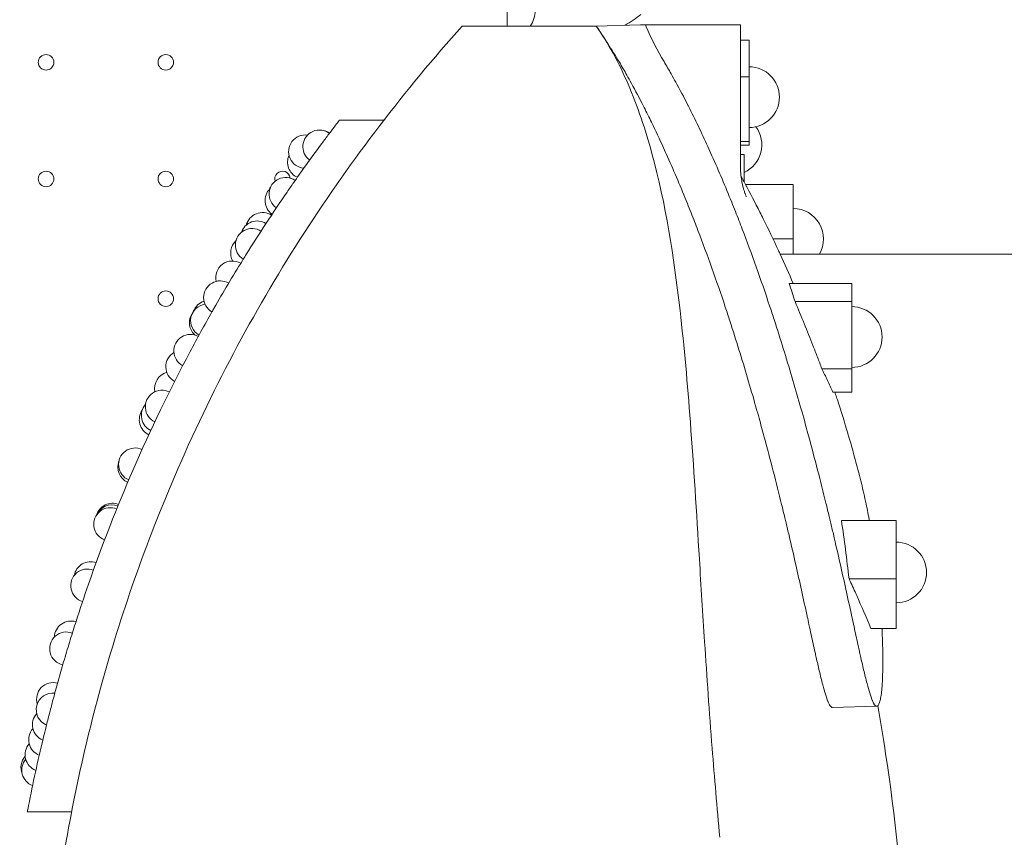
# Model space of a CAD drawing. Units: millimetres. Extents: x 8701 to 39922, y 699 to 13587.
# Drawn here: x 28990 to 29434, y 3742 to 4111 of the extents above; entities that cross this region are included whole.
import ezdxf

# ---------------------------------------------------------------- set-up
doc = ezdxf.new("R2010")
doc.units = ezdxf.units.MM

# ---------------------------------------------------------------- blocks, each defined once
blk = doc.blocks.new('A$C43171364')
at = {"color": 0, "linetype": 'Continuous', "lineweight": 0}
for p, q in [((5825.89, 579.38), (5825.89, 568.79)), ((5866.02, 568.79), (5805.58, 568.79)), ((5886.01, 569.34), (5866.02, 568.79)), ((5912.17, 569.34), (5931, 569.34)), ((5931, 505.99), (5931, 569.34)), ((5934.92, 562.48), (5931, 562.48)), ((5934.92, 562.48), (5934.92, 545.92)), ((5934.92, 545.92), (5931, 545.92)), ((5934.92, 545.92), (5934.92, 516.67)), ((5903.23, 540.98), (5903.23, 540.98)), ((5770.24, 526.36), (5750.24, 526.36)), ((5750.28, 526.38), (5770.25, 526.38)), ((5934.92, 516.67), (5931, 516.67)), ((5934.92, 515.14), (5931, 515.14)), ((5934.92, 516.67), (5934.92, 515.14)), ((5931, 510.93), (5932.65, 510.93)), ((5932.65, 498.59), (5932.65, 510.93)), ((5954.79, 497.36), (5933.31, 497.36)), ((5954.79, 497.36), (5954.79, 472.87)), ((5954.79, 472.87), (5945.68, 472.87)), ((5954.79, 472.87), (5954.79, 465.93)), ((5948.93, 465.93), (6863.04, 465.93)), ((5981.23, 452.74), (5952.95, 452.74)), ((5981.23, 452.74), (5981.23, 444.5)), ((5981.23, 444.5), (5955.65, 444.5)), ((5981.23, 444.5), (5981.23, 414.23)), ((5981.23, 414.23), (5967.73, 414.23)), ((5981.23, 414.23), (5981.23, 403.75)), ((5981.23, 403.75), (5972.71, 403.75)), ((6001.26, 345.82), (5976.58, 345.82)), ((6001.26, 345.82), (6001.26, 319.45)), ((6001.26, 319.45), (5980, 319.45)), ((6001.26, 319.45), (6001.26, 297.1)), ((6001.26, 297.1), (5989.85, 297.1)), ((5972.52, 261.45), (5992.51, 262)), ((5629.42, 214.45), (5609.42, 214.45))]:
    blk.add_line(p, q, dxfattribs=at)
at = {"color": 0, "linetype": 'Continuous', "lineweight": 0, "extrusion": (0, 0, -1)}
for centre in [(-5617.89, 552.44), (-5671.89, 552.44), (-5617.89, 499.84), (-5671.89, 499.84), (-5671.89, 445.84)]:
    blk.add_circle(centre, 3.5, dxfattribs=at)
for centre, radius, start, end in [((-5825.98, 575.92), 12.5, 180, 214.7871), ((-5934.92, 536.73), 13.69, 90, 270), ((-5734.77, 512.19), 7.5, 274.7095, 97.9905), ((-5741.2, 514.4), 7.5, 306.2076, 126.7879), ((-5741.28, 514.41), 7.5, 80.7608, 126.3508), ((-5926.96, 515.23), 13.69, 143.4573, 245.4587), ((-5734.28, 507.41), 7.5, 294.1619, 24.5714), ((-5724.49, 499.84), 3.5, 342.3883, 173.1994), ((-5725.96, 493.02), 7.5, 304.1764, 124.7567), ((-5724.13, 490.06), 7.5, 305.1011, 45.2038), ((-5725.35, 492.03), 7.5, 22.8864, 36.2246), ((-5715.45, 477.18), 7.5, 14.4457, 122.8853), ((-5954.79, 472.83), 13.69, 90, 210.2549), ((-5713.11, 473.39), 7.5, 18.3246, 121.8658), ((-5710.77, 469.97), 7.5, 302.0607, 122.5988), ((-5708.64, 466.5), 7.5, 330.6724, 47.2035), ((-5701.88, 455.33), 7.5, 346.898, 120.3335), ((-5696.44, 446.37), 7.5, 299.9349, 120.4521), ((-5691.47, 437.61), 7.5, 20.1118, 71.7165), ((-5690.59, 435.91), 7.5, 299.8255, 82.2053), ((-5981.23, 428.55), 13.69, 90, 270), ((-5690.01, 435.01), 7.5, 312.6103, 36.769), ((-5683, 422.24), 7.5, 297.7944, 118.3179), ((-5679.38, 415.17), 7.5, 297.8856, 59.0353), ((-5674.34, 405.4), 7.5, 348.1432, 74.4376), ((-5670.15, 397.05), 7.5, 295.3906, 116.3463), ((-5667.44, 391.24), 7.5, 295.3951, 34.7127), ((-5668.39, 393.14), 7.5, 295.8723, 40.9096), ((-5658.1, 371.01), 7.5, 292.9136, 114.3823), ((-5657.74, 369.86), 7.5, 293.7819, 22.2369), ((-5657.77, 370.01), 7.5, 12.0882, 22.3708), ((-5646.9, 344.08), 7.5, 290.3709, 112.4114), ((-5647.56, 345.36), 7.5, 21.8302, 111.3827), ((-5647.82, 346.06), 7.5, 17.2559, 111.5823), ((-6001.26, 322.36), 13.69, 90, 270), ((-5636.51, 316.4), 7.5, 286.8445, 111.3638), ((-5637.99, 319.71), 7.5, 9.9817, 109.3616), ((-5629.13, 292.97), 7.5, 2.0732, 107.2778), ((-5627.02, 288.02), 7.5, 282.3626, 111.2171), ((-5621.11, 265.2), 7.5, 343.5493, 105.1266), ((-5620.96, 260.49), 7.5, 292.5401, 96.6825), ((-5619.23, 253.71), 7.5, 292.0038, 42.1515), ((-5617.56, 246.91), 7.5, 291.4654, 41.6129), ((-5615.95, 240.09), 7.5, 290.9292, 41.073), ((-5614.04, 234.41), 7.5, 337.1232, 42.2282), ((-5614.41, 233.26), 7.5, 290.392, 40.5387)]:
    blk.add_arc(centre, radius, start, end, dxfattribs=at)
at = {"color": 0, "linetype": 'Continuous', "lineweight": 0}
for centre, radius, start, end in [((5825.98, 653.92), 100.02, 302.0534, 306.9788), ((6336.46, 73.97), 740.48, 166.60701, 168.99481)]:
    blk.add_arc(centre, radius, start, end, dxfattribs=at)
for centre, major_axis, ratio, start_param, end_param in [((5936.15, 471.53), (-3.5, 3.5), 0.043661, 0.277006, 0.277009), ((5936.15, 470.31), (-3.5, 3.5), 0.043661, -0.590801, -0.590799), ((5936.15, 467.6), (-3.49, 3.49), 0.087489, 1.441004, 1.441007), ((5936.15, 465.16), (-3.49, 3.49), 0.087489, -1.469474, -1.469472), ((5939.21, 454.09), (3.47, -3.47), 0.131652, 1.362638, 1.362639)]:
    blk.add_ellipse(centre, major_axis=major_axis, ratio=ratio, start_param=start_param, end_param=end_param, dxfattribs=at)
for points, knots in [([(5805.58, 568.79), (5779.75, 540.03), (5755.88, 508.92), (5713.13, 442.72), (5693.95, 407.28), (5664.21, 338.94), (5652.63, 306.72), (5634.91, 243.18), (5628.32, 212.38), (5623.7, 180.6)], [0.000001, 0.000001, 0.000001, 0.000001, 13.996849, 13.996849, 27.825397, 27.825397, 38.989303, 38.989303, 48.821623, 48.821623, 48.821623, 48.821623]), ([(5921.7, 202.92), (5920.49, 216.42), (5919.33, 229.83), (5916.99, 259.33), (5915.9, 275.37), (5914.03, 303.7), (5913.27, 316.17), (5911.21, 349.53), (5909.94, 370.15), (5907.16, 407.16), (5905.7, 424.02), (5900.94, 464.98), (5897.36, 488.43), (5888.16, 522.15), (5884.61, 532.69), (5878.35, 547.24), (5876.12, 551.92), (5871.26, 560.7), (5868.74, 564.74), (5866.02, 568.79)], [-44.183251, -44.183251, -44.183251, -44.183251, -39.935989, -39.935989, -34.72279, -34.72279, -30.516003, -30.516003, -23.311344, -23.311344, -17.197965, -17.197965, -8.151729, -8.151729, -3.826806, -3.826806, -1.833456, -1.833456, -0.000083, -0.000083, -0.000083, -0.000083]), ([(5866.02, 568.79), (5869.41, 563.79), (5872.92, 558.35), (5876.44, 552.45), (5877.61, 550.48), (5878.7, 548.59), (5879.78, 546.69), (5880.49, 545.44), (5881.2, 544.17), (5881.88, 542.93), (5883.7, 539.61), (5885.52, 536.17), (5887.33, 532.6), (5887.42, 532.42), (5887.51, 532.25), (5887.6, 532.08), (5888.72, 529.87), (5889.82, 527.65), (5890.91, 525.41), (5892.76, 521.6), (5894.57, 517.76), (5896.32, 513.91), (5896.95, 512.53), (5897.58, 511.14), (5898.2, 509.75), (5901.28, 502.84), (5904.25, 495.82), (5907.09, 488.77), (5907.65, 487.38), (5908.21, 485.98), (5908.77, 484.58), (5909.81, 481.94), (5910.84, 479.29), (5911.86, 476.64), (5914.01, 471.02), (5916.1, 465.35), (5918.13, 459.66), (5920.21, 453.81), (5922.24, 447.93), (5924.2, 442.03), (5924.89, 439.97), (5925.57, 437.9), (5926.24, 435.84), (5926.43, 435.24), (5926.62, 434.65), (5926.81, 434.06), (5929.58, 425.5), (5932.21, 416.93), (5934.72, 408.41), (5935.94, 404.24), (5937.15, 400.04), (5938.33, 395.88), (5938.49, 395.3), (5938.65, 394.73), (5938.81, 394.15), (5939.01, 393.44), (5939.21, 392.72), (5939.41, 392.01), (5940.2, 389.19), (5940.97, 386.36), (5941.77, 383.43), (5944.59, 372.99), (5947.21, 362.8), (5949.59, 353.06), (5950.07, 351.11), (5950.57, 349.06), (5951.06, 347.01), (5951.25, 346.25), (5951.43, 345.48), (5951.61, 344.72), (5952.06, 342.84), (5952.51, 340.97), (5952.96, 339.04), (5954.01, 334.55), (5955.02, 330.15), (5955.99, 325.86), (5956.85, 322.07), (5957.71, 318.2), (5958.56, 314.33), (5959.41, 310.48), (5960.27, 306.54), (5961.1, 302.68), (5961.12, 302.59), (5961.14, 302.5), (5961.17, 302.4), (5961.42, 301.24), (5961.67, 300.06), (5961.93, 298.89), (5962.26, 297.38), (5962.58, 295.87), (5962.91, 294.37), (5963.49, 291.71), (5964.08, 288.99), (5964.68, 286.32), (5964.84, 285.57), (5965.01, 284.82), (5965.18, 284.08), (5965.64, 282.04), (5966.11, 279.97), (5966.59, 277.94), (5967.07, 275.93), (5967.57, 273.86), (5968.15, 271.66), (5968.96, 268.56), (5969.75, 265.99), (5970.46, 264.23), (5970.5, 264.13), (5970.55, 264.02), (5970.6, 263.91), (5970.8, 263.44), (5970.99, 263.03), (5971.18, 262.7), (5971.6, 261.95), (5971.98, 261.55), (5972.3, 261.48), (5972.37, 261.46), (5972.45, 261.45), (5972.51, 261.46)], [0, 0, 0, 0, 20.371417, 20.371417, 20.371417, 27.16728, 27.16728, 27.16728, 31.668788, 31.668788, 31.668788, 43.727007, 43.727007, 43.727007, 44.330881, 44.330881, 44.330881, 52.015524, 52.015524, 52.015524, 65.075885, 65.075885, 65.075885, 69.766754, 69.766754, 69.766754, 93.089593, 93.089593, 93.089593, 97.704416, 97.704416, 97.704416, 106.398476, 106.398476, 106.398476, 124.836392, 124.836392, 124.836392, 143.806603, 143.806603, 143.806603, 150.434941, 150.434941, 150.434941, 152.327066, 152.327066, 152.327066, 179.520692, 179.520692, 179.520692, 192.808995, 192.808995, 192.808995, 194.632632, 194.632632, 194.632632, 196.880001, 196.880001, 196.880001, 205.792902, 205.792902, 205.792902, 237.514389, 237.514389, 237.514389, 243.896724, 243.896724, 243.896724, 246.281845, 246.281845, 246.281845, 252.122867, 252.122867, 252.122867, 265.753346, 265.753346, 265.753346, 277.779898, 277.779898, 277.779898, 289.717812, 289.717812, 289.717812, 290.00767, 290.00767, 290.00767, 293.623434, 293.623434, 293.623434, 298.263412, 298.263412, 298.263412, 306.494888, 306.494888, 306.494888, 308.801064, 308.801064, 308.801064, 315.117355, 315.117355, 315.117355, 321.401388, 321.401388, 321.401388, 330.268183, 330.268183, 330.268183, 330.746773, 330.746773, 330.746773, 332.775244, 332.775244, 332.775244, 337.409776, 337.409776, 337.409776, 338.46989, 338.46989, 338.46989, 338.46989]), ([(5912.17, 569.34), (5908.32, 569.34), (5904.68, 569.34), (5897.15, 569.34), (5893.45, 569.34), (5889.74, 569.34), (5888.9, 569.34), (5888.2, 569.34)], [0, 0, 0, 0, 1.362478, 1.362478, 3.115138, 3.115138, 3.713296, 3.713296, 3.713296, 3.713296]), ([(5896.58, 552.75), (5893.57, 557.82), (5890.87, 563.1), (5888.45, 568.74), (5888.32, 569.04), (5888.2, 569.34)], [6.829111, 6.829111, 6.829111, 6.829111, 8.745263, 8.745263, 8.852125, 8.852125, 8.852125, 8.852125]), ([(5994.87, 297.1), (5994.92, 296.01), (5994.97, 294.92), (5995.01, 293.81), (5995.11, 291.3), (5995.17, 288.88), (5995.21, 286.56), (5995.24, 284.69), (5995.24, 282.78), (5995.23, 280.9), (5995.23, 280.66), (5995.23, 280.42), (5995.23, 280.18), (5995.22, 279.61), (5995.21, 279.05), (5995.2, 278.49), (5995.18, 277.19), (5995.14, 275.89), (5995.09, 274.59), (5995.02, 272.94), (5994.93, 271.41), (5994.81, 270), (5994.72, 269.02), (5994.61, 268.03), (5994.48, 267.11), (5994.45, 266.88), (5994.42, 266.66), (5994.38, 266.42), (5994.22, 265.41), (5994.03, 264.55), (5993.78, 263.76), (5993.4, 262.52), (5992.91, 261.89), (5992.29, 262.03), (5991.84, 262.14), (5991.25, 262.91), (5990.59, 264.46), (5990.54, 264.57), (5990.5, 264.69), (5990.46, 264.78), (5989.74, 266.55), (5988.96, 269.12), (5988.14, 272.22), (5987.57, 274.41), (5987.06, 276.49), (5986.58, 278.5), (5986.1, 280.52), (5985.63, 282.6), (5985.17, 284.63), (5985, 285.38), (5984.83, 286.13), (5984.67, 286.87), (5984.08, 289.54), (5983.48, 292.26), (5982.9, 294.92), (5982.32, 297.59), (5981.74, 300.29), (5981.16, 302.96), (5981.14, 303.05), (5981.12, 303.14), (5981.1, 303.24), (5980.26, 307.1), (5979.4, 311.03), (5978.55, 314.88), (5977.7, 318.75), (5976.84, 322.62), (5975.98, 326.41), (5975.01, 330.71), (5974, 335.1), (5972.95, 339.59), (5972.5, 341.52), (5972.05, 343.4), (5971.61, 345.27), (5971.42, 346.04), (5971.24, 346.8), (5971.06, 347.57), (5970.56, 349.61), (5970.07, 351.66), (5969.59, 353.62), (5967.2, 363.36), (5964.58, 373.54), (5961.76, 383.98), (5960.96, 386.91), (5960.19, 389.74), (5959.4, 392.57), (5959.2, 393.28), (5959, 393.99), (5958.8, 394.7), (5958.64, 395.28), (5958.48, 395.86), (5958.32, 396.43), (5957.14, 400.6), (5955.93, 404.8), (5954.71, 408.96), (5952.2, 417.48), (5949.57, 426.05), (5946.81, 434.61), (5946.61, 435.21), (5946.42, 435.8), (5946.23, 436.39), (5945.56, 438.46), (5944.88, 440.52), (5944.19, 442.58), (5942.23, 448.48), (5940.2, 454.37), (5938.12, 460.22), (5936.09, 465.9), (5934, 471.57), (5931.85, 477.19), (5930.83, 479.85), (5929.8, 482.5), (5928.76, 485.13), (5928.2, 486.53), (5927.64, 487.93), (5927.08, 489.33), (5924.24, 496.37), (5921.27, 503.39), (5918.19, 510.31), (5917.57, 511.7), (5916.94, 513.08), (5916.31, 514.46), (5913.53, 520.58), (5910.61, 526.67), (5907.59, 532.63), (5907.5, 532.8), (5907.42, 532.98), (5907.33, 533.16), (5905.51, 536.72), (5903.69, 540.16), (5901.87, 543.49), (5901.19, 544.73), (5900.48, 545.99), (5899.77, 547.25), (5898.74, 549.07), (5897.69, 550.87), (5896.58, 552.75)], [-399.981693, -399.981693, -399.981693, -399.981693, -395.248584, -395.248584, -395.248584, -384.578415, -384.578415, -384.578415, -376.015815, -376.015815, -376.015815, -374.911784, -374.911784, -374.911784, -372.326576, -372.326576, -372.326576, -366.312148, -366.312148, -366.312148, -358.723338, -358.723338, -358.723338, -353.401661, -353.401661, -353.401661, -352.085627, -352.085627, -352.085627, -346.361458, -346.361458, -346.361458, -337.409776, -337.409776, -337.409776, -330.751443, -330.751443, -330.751443, -330.268183, -330.268183, -330.268183, -321.401388, -321.401388, -321.401388, -315.117355, -315.117355, -315.117355, -308.801064, -308.801064, -308.801064, -306.499175, -306.499175, -306.499175, -298.263412, -298.263412, -298.263412, -290.008633, -290.008633, -290.008633, -289.717812, -289.717812, -289.717812, -277.779898, -277.779898, -277.779898, -265.753346, -265.753346, -265.753346, -252.122867, -252.122867, -252.122867, -246.282596, -246.282596, -246.282596, -243.897692, -243.897692, -243.897692, -237.514389, -237.514389, -237.514389, -205.792902, -205.792902, -205.792902, -196.88073, -196.88073, -196.88073, -194.633573, -194.633573, -194.633573, -192.808995, -192.808995, -192.808995, -179.520692, -179.520692, -179.520692, -152.327066, -152.327066, -152.327066, -150.435645, -150.435645, -150.435645, -143.808531, -143.808531, -143.808531, -124.836392, -124.836392, -124.836392, -106.399861, -106.399861, -106.399861, -97.704416, -97.704416, -97.704416, -93.092607, -93.092607, -93.092607, -69.766754, -69.766754, -69.766754, -65.080184, -65.080184, -65.080184, -44.331687, -44.331687, -44.331687, -43.727007, -43.727007, -43.727007, -31.668788, -31.668788, -31.668788, -27.167778, -27.167778, -27.167778, -20.658223, -20.658223, -20.658223, -20.658223]), ([(5750.24, 526.36), (5750.24, 526.36), (5750.04, 526.1), (5749.25, 525.07), (5748.67, 524.32), (5747.58, 522.89), (5747.18, 522.37), (5746.33, 521.25), (5745.87, 520.65), (5744.43, 518.73), (5743.37, 517.32), (5742.24, 515.8), (5739.57, 512.22), (5736.93, 508.6), (5734.32, 504.95), (5733.52, 503.83), (5732.72, 502.71), (5731.93, 501.58), (5731.15, 500.48), (5730.37, 499.37), (5729.6, 498.27), (5728.59, 496.82), (5727.58, 495.38), (5726.58, 493.92), (5720.21, 484.66), (5714, 475.2), (5707.98, 465.54)], [-100.544036, -100.544036, -100.544036, -100.544036, -93.625891, -93.625891, -86.717934, -86.717934, -83.284772, -83.284772, -79.852089, -79.852089, -72.989605, -72.989605, -72.989605, -56.750123, -56.750123, -56.750123, -51.770576, -51.770576, -51.770576, -46.889526, -46.889526, -46.889526, -40.532962, -40.532962, -40.532962, 0, 0, 0, 0]), ([(5931, 505.99), (5931, 501.98), (5931.41, 500.08), (5932.1, 496.46), (5932.42, 495.44), (5932.85, 494), (5933, 493.56), (5933.25, 492.84), (5933.35, 492.58), (5933.52, 492.13), (5933.58, 491.99), (5933.65, 491.82), (5933.66, 491.79), (5933.66, 491.79)], [83.480428, 83.480428, 83.480428, 83.480428, 83.5926704, 83.5926704, 83.7563159, 83.7563159, 83.8922274, 83.8922274, 84.0418863, 84.0418863, 84.241848, 84.241848, 84.4114825, 84.4114825, 84.4114825, 84.4114825]), ([(5931.3, 501.06), (5931.93, 499.92), (5932.55, 498.77), (5933.16, 497.62), (5935.43, 493.39), (5937.65, 489.12), (5939.82, 484.83), (5940.31, 483.85), (5940.81, 482.86), (5941.3, 481.88), (5943.66, 477.13), (5945.96, 472.34), (5948.19, 467.53), (5948.45, 466.96), (5948.71, 466.4), (5948.97, 465.84), (5950.97, 461.49), (5952.92, 457.12), (5954.81, 452.74)], [-709.322336, -709.322336, -709.322336, -709.322336, -703.761403, -703.761403, -703.761403, -683.275485, -683.275485, -683.275485, -678.600196, -678.600196, -678.600196, -656.02119, -656.02119, -656.02119, -653.380745, -653.380745, -653.380745, -633.034752, -633.034752, -633.034752, -633.034752]), ([(5707.83, 465.29), (5707.38, 464.57), (5706.93, 463.84), (5706.48, 463.11), (5702.09, 456.01), (5697.8, 448.8), (5693.61, 441.47), (5693.3, 440.93), (5692.99, 440.39), (5692.68, 439.84), (5689.34, 433.96), (5686.06, 428.01), (5682.86, 421.99), (5673.68, 404.75), (5665.04, 386.89), (5657.03, 368.41), (5649.84, 351.81), (5643.14, 334.69), (5637.02, 317.06), (5635.09, 311.52), (5633.23, 305.94), (5631.42, 300.31), (5630.55, 297.61), (5629.66, 294.79), (5627.89, 289.03), (5627.01, 286.1), (5625.28, 280.23), (5624.44, 277.31), (5622.83, 271.59), (5622.07, 268.82), (5621.36, 266.17), (5620.67, 263.6), (5620.03, 261.17), (5618.87, 256.69), (5618.36, 254.65), (5617.46, 251.06), (5617.09, 249.53), (5616.49, 247.04), (5616.26, 246.1), (5616.11, 245.48)], [-279.609651, -279.609651, -279.609651, -279.609651, -276.568217, -276.568217, -276.568217, -246.874223, -246.874223, -246.874223, -244.672569, -244.672569, -244.672569, -220.893482, -220.893482, -220.893482, -152.841115, -152.841115, -152.841115, -91.741201, -91.741201, -91.741201, -72.581806, -72.581806, -72.581806, -63.390556, -63.390556, -54.198783, -54.198783, -45.003503, -45.003503, -35.806955, -35.806955, -35.806955, -26.858294, -26.858294, -17.908704, -17.908704, -8.954536, -8.954536, 0, 0, 0, 0]), ([(5955.65, 444.5), (5955.23, 445.88), (5954.73, 447.42), (5953.88, 449.99), (5953.42, 451.37), (5952.95, 452.74)], [-2.848575, -2.848575, -2.848575, -2.848575, -1.519341, -1.519341, -0.000001, -0.000001, -0.000001, -0.000001]), ([(5967.73, 414.23), (5967.08, 415.96), (5966.43, 417.7), (5965.77, 419.43), (5965.1, 421.17), (5964.42, 422.92), (5963.74, 424.66), (5961.14, 431.31), (5958.44, 437.93), (5955.65, 444.5)], [0, 0, 0, 0, 5.562107, 5.562107, 5.562107, 11.178088, 11.178088, 11.178088, 32.623581, 32.623581, 32.623581, 32.623581]), ([(5972.71, 403.75), (5971.95, 405.39), (5971.09, 407.24), (5969.42, 410.78), (5968.57, 412.53), (5967.73, 414.23)], [-2.960951, -2.960951, -2.960951, -2.960951, -1.495425, -1.495425, -0.000001, -0.000001, -0.000001, -0.000001]), ([(5973.57, 403.75), (5973.84, 402.95), (5974.1, 402.16), (5974.36, 401.36), (5974.49, 400.97), (5974.62, 400.59), (5974.74, 400.21), (5976.38, 395.19), (5977.96, 390.15), (5979.44, 385.17), (5979.47, 385.08), (5979.5, 384.99), (5979.52, 384.9), (5979.63, 384.55), (5979.73, 384.21), (5979.83, 383.86), (5980.55, 381.42), (5981.25, 379), (5981.92, 376.59), (5982.75, 373.65), (5983.54, 370.71), (5984.3, 367.75), (5984.45, 367.18), (5984.59, 366.62), (5984.74, 366.05), (5985.51, 362.97), (5986.25, 359.91), (5986.94, 356.81), (5987.28, 355.27), (5987.62, 353.71), (5987.94, 352.15), (5988, 351.88), (5988.05, 351.6), (5988.11, 351.33), (5988.37, 350.03), (5988.63, 348.73), (5988.87, 347.43), (5988.97, 346.89), (5989.07, 346.35), (5989.17, 345.82)], [-557.986807, -557.986807, -557.986807, -557.986807, -554.339341, -554.339341, -554.339341, -552.580708, -552.580708, -552.580708, -529.607698, -529.607698, -529.607698, -529.193686, -529.193686, -529.193686, -527.60582, -527.60582, -527.60582, -516.402899, -516.402899, -516.402899, -502.761284, -502.761284, -502.761284, -500.150236, -500.150236, -500.150236, -486.023712, -486.023712, -486.023712, -479.012429, -479.012429, -479.012429, -477.78845, -477.78845, -477.78845, -472.018497, -472.018497, -472.018497, -469.656686, -469.656686, -469.656686, -469.656686]), ([(5980, 319.45), (5979.5, 323.8), (5978.96, 328.24), (5977.83, 337.05), (5977.23, 341.43), (5976.58, 345.82)], [-3.054497, -3.054497, -3.054497, -3.054497, -1.526717, -1.526717, -0.000001, -0.000001, -0.000001, -0.000001]), ([(5989.85, 297.1), (5987.8, 302.09), (5985.66, 307.05), (5983.44, 311.99), (5982.46, 314.16), (5981.46, 316.33), (5980.45, 318.49), (5980.3, 318.81), (5980.15, 319.13), (5980, 319.45)], [0, 0, 0, 0, 21.177719, 21.177719, 21.177719, 30.47593, 30.47593, 30.47593, 31.863693, 31.863693, 31.863693, 31.863693]), ([(5993.02, 262.26), (5994.25, 255.14), (5995.42, 247.92), (6000.73, 212.46), (6003.87, 183.14), (6006.45, 143.77), (6006.95, 134.47), (6007.34, 125.14)], [-19.564329, -19.564329, -19.564329, -19.564329, -17.169787, -17.169787, -7.963234, -7.963234, -5.138307, -5.138307, -5.138307, -5.138307]), ([(5609.42, 214.45), (5609.42, 214.45), (5609.43, 214.48), (5609.47, 214.69), (5609.52, 214.94), (5609.59, 215.32)], [-0.8383552, -0.8383552, -0.8383552, -0.8383552, -0.5489111, -0.5489111, 0, 0, 0, 0])]:
    blk.add_open_spline(points, degree=3, knots=knots, dxfattribs=at)
for points in [[(5866.02, 568.79), (5866.02, 568.79), (5866.02, 568.79), (5866.02, 568.79)], [(5888.2, 569.34), (5887.47, 569.34), (5886.74, 569.34), (5886.01, 569.34)], [(5750.28, 526.38), (5750.28, 526.38), (5750.27, 526.37), (5750.27, 526.36)], [(5707.98, 465.54), (5707.93, 465.46), (5707.88, 465.38), (5707.83, 465.29)], [(5955.61, 405.89), (5955.61, 405.89), (5955.61, 405.89), (5955.61, 405.89)]]:
    blk.add_open_spline(points, degree=3, dxfattribs=at)

msp = doc.modelspace()

# ---------------------------------------------------------------- block references
at = {"color": 0}
msp.add_blockref('A$C43171364', (23384.38, 3539.15), dxfattribs=at)

doc.saveas('drawing.dxf')
